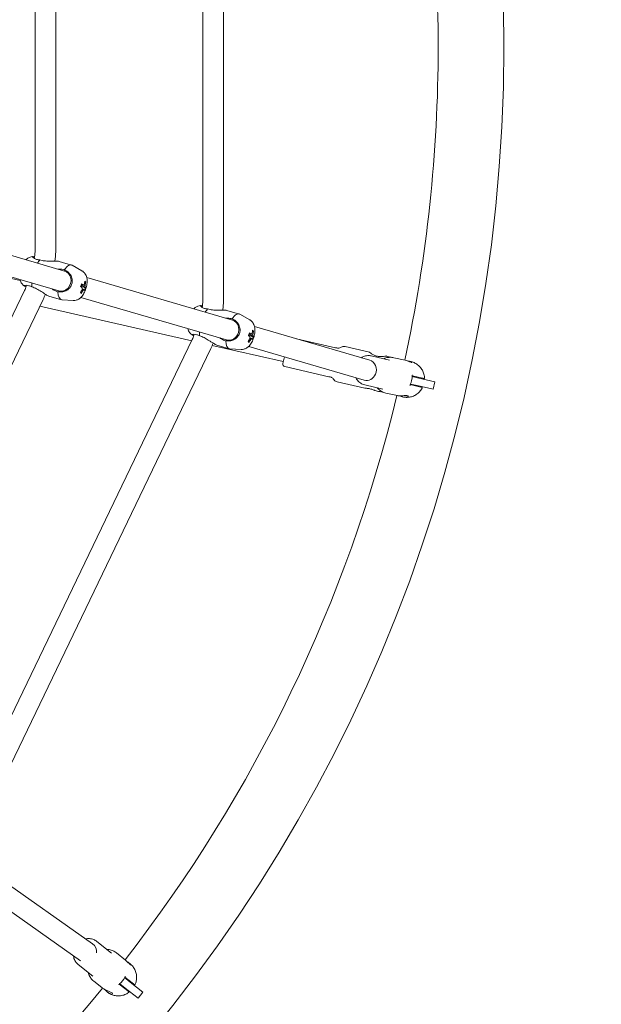
# Model space of a CAD drawing. Units: millimetres. Extents: x -3197 to 4342, y -3792 to 4210.
# Drawn here: x 826 to 1276, y -740 to 21 of the extents above; entities that cross this region are included whole.
import ezdxf

# ---------------------------------------------------------------- set-up
doc = ezdxf.new("R2010")
doc.units = ezdxf.units.MM
doc.header["$LTSCALE"] = 0.2
doc.header["$MEASUREMENT"] = 0
doc.header["$PDMODE"] = 1
doc.linetypes.add('BORDER', pattern=[1.75, 0.5, -0.25, 0.5, -0.25, 0, -0.25])
doc.layers.add('HAGS-Dim Plan', color=7, linetype='Continuous', lineweight=100)
doc.layers.add('HAGS-EN1176 Falling Space', color=30, linetype='BORDER')
doc.styles.get("Standard").update_dxf_attribs({"font": 'g13f12d.shx', "height": 300})
doc.dimstyles.new('HAGS - Dim Plan', dxfattribs={"dimtxt": 300, "dimasz": 200, "dimexe": 0.18, "dimexo": 0.0625, "dimgap": 150, "dimtad": 0, "dimlfac": 0.001, "dimrnd": 0.05, "dimzin": 1, "dimdsep": 46, "dimtxsty": 'Standard', "dimblk": 'HAGS - Dim Plan arrow', "dimcen": 0.1, "dimse1": 1, "dimse2": 1, "dimclrd": 1, "dimadec": 0, "dimazin": 0, "dimtfac": 1, "dimtofl": 0, "dimtmove": 0, "dimatfit": 3, "dimfxl": 1, "dimtolj": 1, "dimtzin": 0, "dimarcsym": 0})

# ---------------------------------------------------------------- blocks, each defined once
blk = doc.blocks.new('HAGS - Dim Plan arrow')
at = {"color": 1, "lineweight": 0}
blk.add_lwpolyline([(0, 0, 0, 0.35, 0), (-1, 0, 0.015, 0.015, 0)], format="xyseb", dxfattribs=at)
blk = doc.blocks.new('*D6')
at = {"layer": 'Defpoints', "color": 0, "transparency": 16777216}
for p in [(3197.4, 4012.69), (-3197.4, 0), (3197.4, 0)]:
    blk.add_point(p, dxfattribs=at)
at = {"layer": 'HAGS-Dim Plan', "color": 1, "lineweight": -2, "transparency": 16777216}
for p, q in [((-2997.4, 4012.69), (-629.41, 4012.69)), ((2997.4, 4012.69), (629.41, 4012.69))]:
    blk.add_line(p, q, dxfattribs=at)
at = {"layer": 'HAGS-Dim Plan', "color": 1, "lineweight": -2, "transparency": 16777216, "xscale": 200, "yscale": 200, "zscale": 200, "rotation": 180}
blk.add_blockref('HAGS - Dim Plan arrow', (-3197.4, 4012.69), dxfattribs=at)
at = {"layer": 'HAGS-Dim Plan', "color": 1, "lineweight": -2, "transparency": 16777216, "xscale": 200, "yscale": 200, "zscale": 200}
blk.add_blockref('HAGS - Dim Plan arrow', (3197.4, 4012.69), dxfattribs=at)
at = {"layer": 'HAGS-Dim Plan', "color": 0, "transparency": 16777216, "insert": (0, 4012.69), "char_height": 300, "attachment_point": 5}
blk.add_mtext('\\A1;6.40m', dxfattribs=at)
blk = doc.blocks.new('*D7')
at = {"layer": 'Defpoints', "color": 0, "transparency": 16777216}
for p in [(1200.4, 3628.56), (-1200.4, 0, 137.5), (1200.4, 0, 137.5)]:
    blk.add_point(p, dxfattribs=at)
at = {"layer": 'HAGS-Dim Plan', "color": 1, "lineweight": -2, "transparency": 16777216}
for p, q in [((-1000.4, 3628.56), (-624.25, 3628.56)), ((1000.4, 3628.56), (624.25, 3628.56))]:
    blk.add_line(p, q, dxfattribs=at)
at = {"layer": 'HAGS-Dim Plan', "color": 1, "lineweight": -2, "transparency": 16777216, "xscale": 200, "yscale": 200, "zscale": 200, "rotation": 180}
blk.add_blockref('HAGS - Dim Plan arrow', (-1200.4, 3628.56), dxfattribs=at)
at = {"layer": 'HAGS-Dim Plan', "color": 1, "lineweight": -2, "transparency": 16777216, "xscale": 200, "yscale": 200, "zscale": 200}
blk.add_blockref('HAGS - Dim Plan arrow', (1200.4, 3628.56), dxfattribs=at)
at = {"layer": 'HAGS-Dim Plan', "color": 0, "transparency": 16777216, "insert": (0, 3628.56), "char_height": 300, "attachment_point": 5}
blk.add_mtext('\\A1;2.40m', dxfattribs=at)
blk = doc.blocks.new('*D8')
at = {"layer": 'Defpoints', "color": 0, "transparency": 16777216}
for p in [(0, 3197.4), (0, -3197.4), (4144.91, -3197.4)]:
    blk.add_point(p, dxfattribs=at)
at = {"layer": 'HAGS-Dim Plan', "color": 1, "lineweight": -2, "transparency": 16777216}
for p, q in [((4144.91, 2997.4), (4144.91, 629.41)), ((4144.91, -2997.4), (4144.91, -629.41))]:
    blk.add_line(p, q, dxfattribs=at)
at = {"layer": 'HAGS-Dim Plan', "color": 1, "lineweight": -2, "transparency": 16777216, "xscale": 200, "yscale": 200, "zscale": 200}
for p, rotation in [((4144.91, 3197.4), 90), ((4144.91, -3197.4), 270)]:
    blk.add_blockref('HAGS - Dim Plan arrow', p, dxfattribs=dict(at, rotation=rotation))
at = {"layer": 'HAGS-Dim Plan', "color": 0, "transparency": 16777216, "insert": (4144.91, 0), "char_height": 300, "attachment_point": 5, "rotation": 90}
blk.add_mtext('\\A1;6.40m', dxfattribs=at)
blk = doc.blocks.new('*D9')
at = {"layer": 'Defpoints', "color": 0, "transparency": 16777216}
for p in [(0, 1200.4, 137.5), (0, -1200.4, 137.5), (3685.28, -1200.4)]:
    blk.add_point(p, dxfattribs=at)
at = {"layer": 'HAGS-Dim Plan', "color": 1, "lineweight": -2, "transparency": 16777216}
for p, q in [((3685.28, 1000.4), (3685.28, 624.25)), ((3685.28, -1000.4), (3685.28, -624.25))]:
    blk.add_line(p, q, dxfattribs=at)
at = {"layer": 'HAGS-Dim Plan', "color": 1, "lineweight": -2, "transparency": 16777216, "xscale": 200, "yscale": 200, "zscale": 200}
for p, rotation in [((3685.28, 1200.4), 90), ((3685.28, -1200.4), 270)]:
    blk.add_blockref('HAGS - Dim Plan arrow', p, dxfattribs=dict(at, rotation=rotation))
at = {"layer": 'HAGS-Dim Plan', "color": 0, "transparency": 16777216, "insert": (3685.28, 0), "char_height": 300, "attachment_point": 5, "rotation": 90}
blk.add_mtext('\\A1;2.40m', dxfattribs=at)

msp = doc.modelspace()

# ---------------------------------------------------------------- linework, layer by layer
at = {"linetype": 'Continuous', "lineweight": 0}
for p, q in [((967.554, 196.215), (967.554, -196.215)), ((983.554, 196.215), (983.554, -196.215)), ((837.765, 158.326), (837.765, -158.326)), ((853.765, 158.326), (853.765, -158.326)), ((747.944, -140.312), (860.674, -173.221)), ((743.462, -155.667), (856.192, -188.575)), ((856.329, -165.699), (866.012, -168.526)), ((874.019, -172.985), (866.494, -168.73)), ((826.356, -180.405), (819.483, -178.836)), ((876.978, -181.675), (876.174, -181.824)), ((877.732, -178.201), (990.463, -211.109)), ((829.637, -188.255), (664.453, -531.261)), ((831.119, -184.239), (830.934, -184.874)), ((876.78, -186.317), (875.16, -185.657)), ((844.052, -195.197), (678.869, -538.203)), ((848.482, -192.578), (858.166, -195.404)), ((867.314, -195.954), (858.682, -195.492)), ((873.25, -193.555), (985.981, -226.463)), ((958.972, -227.085), (841.597, -200.295)), ((986.117, -203.588), (995.8, -206.414)), ((1003.808, -210.873), (996.283, -206.619)), ((1006.766, -219.563), (1005.963, -219.712)), ((1007.521, -216.089), (1096.681, -242.117)), ((959.425, -226.143), (774.997, -609.111)), ((960.908, -222.127), (960.722, -222.762)), ((1006.568, -224.206), (1004.948, -223.545)), ((1040.115, -225.604), (1070.203, -232.471)), ((973.841, -233.085), (789.413, -616.053)), ((1029.791, -243.249), (974.883, -230.717)), ((978.271, -230.466), (987.954, -233.292)), ((997.102, -233.842), (988.471, -233.38)), ((1003.039, -231.443), (1092.354, -257.516)), ((1077.583, -231.591), (1096.38, -235.882)), ((1029.457, -244.711), (1030.646, -239.502)), ((1097.881, -238.789), (1111.962, -242.002)), ((1109.483, -238.872), (1109.756, -238.935)), ((1115.334, -240.208), (1124.184, -242.228)), ((1127.403, -242.962), (1128.61, -243.238)), ((1030.962, -247.106), (1065.085, -254.894)), ((1129.455, -254.714), (1134.744, -255.921)), ((1137.724, -256.088), (1129.473, -254.205)), ((1147.118, -258.745), (1134.744, -255.921)), ((1145.783, -264.595), (1147.118, -258.745)), ((1071.353, -258.889), (1092.801, -263.785)), ((1092.763, -261.212), (1106.844, -264.426)), ((1100.601, -265.565), (1103.525, -266.233)), ((1127.915, -261.029), (1136.166, -262.912)), ((1128.12, -260.563), (1133.409, -261.77)), ((1145.783, -264.595), (1133.409, -261.77)), ((1109.103, -267.506), (1116.86, -269.276)), ((1122.266, -270.51), (1122.379, -270.536)), ((806.334, -639.905), (882.278, -693.388)), ((797.124, -652.982), (873.064, -706.463)), ((885.55, -691.494), (896.842, -700.499)), ((900.659, -700.345), (907.756, -706.005)), ((871.21, -709.476), (882.502, -718.481)), ((910.337, -708.063), (911.305, -708.835)), ((883.201, -722.236), (889.421, -727.196)), ((911.329, -722.924), (907.088, -719.541)), ((913.941, -724.367), (907.324, -719.09)), ((911.329, -722.924), (921.252, -730.837)), ((893.757, -730.654), (893.847, -730.726)), ((902.96, -724.563), (909.577, -729.84)), ((907.588, -727.615), (903.347, -724.232)), ((907.588, -727.615), (917.511, -735.528)), ((921.252, -730.837), (917.511, -735.528))]:
    msp.add_line(p, q, dxfattribs=at)
at = {"linetype": 'Continuous', "lineweight": 0, "extrusion": (2.08783e-16, 9.67896e-48, -1)}
msp.add_circle((0, 0), 1200.4, dxfattribs=at)
at = {"linetype": 'Continuous', "lineweight": 0}
for centre, radius, start, end in [((0, 0), 1149.6, 0, 12.160478), ((0, 0), 1149.6, 347.840631, 0), ((815.765, -158.326), 22, 346.743177, 0), ((809.815, -178.709), 22, 334.285714, 343.726266), ((945.554, -196.215), 22, 346.743177, 0), ((939.604, -216.597), 22, 334.285714, 343.726266), ((0, 0), 1149.6, 322.126345, 346.446193), ((0, 0), 1149.6, 296.412059, 320.731907)]:
    msp.add_arc(centre, radius, start, end, dxfattribs=at)
at = {"linetype": 'Continuous', "lineweight": 0, "extrusion": (2.08783e-16, 7.00649e-46, -1)}
msp.add_arc((-815.765, -158.326), 38, 180, 190.845838, dxfattribs=at)
at = {"linetype": 'Continuous', "lineweight": 0, "extrusion": (2.08783e-16, 0, -1)}
for centre, radius, start, end in [((-809.815, -178.709), 38, 199.018503, 205.714286), ((-945.554, -196.215), 38, 180, 190.845838), ((-1031.407, -245.156), 2, 282.857143, 12.857143)]:
    msp.add_arc(centre, radius, start, end, dxfattribs=at)
at = {"linetype": 'Continuous', "lineweight": 0, "extrusion": (2.08783e-16, -1.2326e-32, -1)}
msp.add_arc((-939.604, -216.597), 38, 199.018503, 205.714286, dxfattribs=at)
at = {"linetype": 'Continuous', "lineweight": 0}
for centre, major_axis, ratio, start_param, end_param in [((841.842, -176.055), (-3.923, -13.439), 0.3988369, -2.4573823, -2.1788313), ((858.26, -180.848), (-2.242, -7.679), 0.9170219, 0, 3.1661865), ((862.089, -181.965), (3.923, 13.439), 0.3988369, -0.0933339, 0.886586), ((841.842, -176.055), (-3.923, -13.439), 0.3988369, -0.9627613, -0.6842103), ((858.102, -180.542), (14.12, 13.188), 0.8923783, -0.9760054, -0.8312362), ((858.716, -184.633), (18.874, 1.421), 0.3669377, 0.2292155, 0.3433987), ((862.089, -181.965), (-3.923, -13.439), 0.3988369, -0.886586, 0.0933339), ((858.26, -180.848), (-2.242, -7.679), 0.9170219, -0.0245938, 0), ((858.102, -180.542), (14.12, 13.188), 0.8923783, -1.3365006, -1.1917313), ((858.045, -181.88), (-17.956, 7.133), 0.2111636, -2.6134259, -2.4686566), ((872.256, -184.933), (0.771, 2.64), 0.3988369, -1.5914506, -1.3995573), ((858.045, -181.88), (17.956, -7.133), 0.2111636, 0.1676717, 0.3124409), ((858.906, -180.172), (15.878, -10.302), 0.9765802, 0.1357992, 0.2499824), ((971.631, -213.943), (-3.923, -13.439), 0.3988369, -2.4573823, -2.1788313), ((988.049, -218.736), (-2.242, -7.679), 0.9170219, 0, 3.1661865), ((991.877, -219.853), (3.923, 13.439), 0.3988369, -0.0933339, 0.886586), ((971.631, -213.943), (-3.923, -13.439), 0.3988369, -0.9627613, -0.6842103), ((987.891, -218.431), (14.12, 13.188), 0.8923783, -0.9760054, -0.8312362), ((988.505, -222.521), (18.874, 1.421), 0.3669377, 0.2292155, 0.3433987), ((991.877, -219.853), (-3.923, -13.439), 0.3988369, -0.886586, 0.0933339), ((988.049, -218.736), (-2.242, -7.679), 0.9170219, -0.0245938, 0), ((987.891, -218.431), (14.12, 13.188), 0.8923783, -1.3365006, -1.1917313), ((987.834, -219.768), (-17.956, 7.133), 0.2111636, -2.6134259, -2.4686566), ((1002.045, -222.821), (0.771, 2.64), 0.3988369, -1.5914506, -1.3995573), ((987.834, -219.768), (17.956, -7.133), 0.2111636, 0.1676717, 0.3124409), ((988.695, -218.06), (15.878, -10.302), 0.9765802, 0.1357992, 0.2499824), ((1094.518, -249.817), (1.78, 7.799), 0.9108953, -1.7634632, -0.0543283), ((1094.518, -249.817), (-1.78, -7.799), 0.9108953, -0.0543283, 1.3781294)]:
    msp.add_ellipse(centre, major_axis=major_axis, ratio=ratio, start_param=start_param, end_param=end_param, dxfattribs=at)
at = {"linetype": 'Continuous', "lineweight": 0, "extrusion": (1.95601e-16, 2.18961e-17, -1)}
for centre in [(858.768, -181.255), (988.556, -219.143)]:
    msp.add_ellipse(centre, major_axis=(-14.12, -13.188), ratio=0.8923783, start_param=-2.3103565, end_param=-2.1655872, dxfattribs=at)
at = {"linetype": 'Continuous', "lineweight": 0, "extrusion": (3.11367e-15, 2.92441e-15, -1)}
for centre in [(861.316, -178.088), (991.105, -215.976)]:
    msp.add_ellipse(centre, major_axis=(13.218, -13.547), ratio=0.0110175, start_param=-0.5251798, end_param=-0.4109967, dxfattribs=at)
at = {"linetype": 'Continuous', "lineweight": 0, "extrusion": (1.40185e-16, 1.78111e-18, -1)}
for centre in [(861.126, -182.548), (990.914, -220.436)]:
    msp.add_ellipse(centre, major_axis=(-9.893, -16.136), ratio=0.6206599, start_param=-1.9005685, end_param=-1.7863853, dxfattribs=at)
at = {"linetype": 'Continuous', "lineweight": 0, "extrusion": (2.16795e-16, -7.28775e-18, -1)}
for centre in [(858.768, -181.255), (988.556, -219.143)]:
    msp.add_ellipse(centre, major_axis=(-14.12, -13.188), ratio=0.8923783, start_param=-1.9498613, end_param=-1.8050921, dxfattribs=at)
at = {"linetype": 'Continuous', "lineweight": 0, "extrusion": (2.61574e-16, 1.13746e-16, -1)}
for centre in [(858.825, -179.918), (988.613, -217.806)]:
    msp.add_ellipse(centre, major_axis=(17.956, -7.133), ratio=0.2111636, start_param=-0.6729361, end_param=-0.5281668, dxfattribs=at)
at = {"linetype": 'Continuous', "lineweight": 0, "extrusion": (1.68976e-16, 2.54393e-17, -1)}
for centre, major_axis, start_param, end_param in [((875.344, -185.835), (0.657, 2.25), -2.430306, -1.8173705), ((875.344, -185.835), (-0.657, -2.25), -0.8595097, -0.2465741), ((875.344, -185.835), (0.657, 2.25), -0.8595097, -0.2465741), ((875.344, -185.835), (-0.657, -2.25), -2.430306, -1.8173705), ((1005.132, -223.723), (0.657, 2.25), -2.430306, -1.8173705), ((1005.132, -223.723), (-0.657, -2.25), -0.8595097, -0.2465741), ((1005.132, -223.723), (0.657, 2.25), -0.8595097, -0.2465741), ((1005.132, -223.723), (-0.657, -2.25), -2.430306, -1.8173705)]:
    msp.add_ellipse(centre, major_axis=major_axis, ratio=0.3988369, start_param=start_param, end_param=end_param, dxfattribs=at)
at = {"linetype": 'Continuous', "lineweight": 0, "extrusion": (2.6144e-16, 1.84164e-16, -1)}
for centre in [(858.825, -179.918), (988.613, -217.806)]:
    msp.add_ellipse(centre, major_axis=(17.956, -7.133), ratio=0.2111636, start_param=-0.3124409, end_param=-0.1676717, dxfattribs=at)
at = {"linetype": 'Continuous', "lineweight": 0, "extrusion": (2.07947e-16, -1.47435e-18, -1)}
msp.add_ellipse((1116.644, -254.867), major_axis=(-3.115, -13.649), ratio=0.9108953, start_param=-1.8086043, end_param=-1.3329884, dxfattribs=at)
at = {"linetype": 'Continuous', "lineweight": 0, "extrusion": (2.16494e-16, -6.04939e-18, -1)}
msp.add_ellipse((877.735, -699.97), major_axis=(4.181, 6.821), ratio=0.9224029, start_param=0.0587813, end_param=1.0988564, dxfattribs=at)
at = {"linetype": 'Continuous', "lineweight": 0, "extrusion": (2.25135e-16, -3.90199e-18, -1)}
msp.add_ellipse((895.479, -714.121), major_axis=(-8.729, -10.946), ratio=0.9108953, start_param=-1.8086043, end_param=-1.3329884, dxfattribs=at)
at = {"linetype": 'Continuous', "lineweight": 0}
for points, knots in [([(836.039, -162.059), (835.244, -162.081), (834.515, -162.236), (833.079, -162.727), (832.425, -163.094), (831.418, -163.795), (831.03, -164.127), (830.681, -164.465)], [0.01214838, 0.01214838, 0.01214838, 0.01214838, 0.15767107, 0.15767107, 0.34345036, 0.34345036, 0.4960945, 0.4960945, 0.4960945, 0.4960945]), ([(835.884, -162.149), (835.878, -162.187), (835.887, -162.235), (836.02, -162.527), (836.423, -162.904), (837.474, -163.56), (838.163, -163.891), (839.747, -164.385), (840.62, -164.555), (841.495, -164.652)], [-1.132736, -1.132736, -1.132736, -1.132736, -1.0450487, -1.0450487, -0.668679, -0.668679, -0.3343395, -0.3343395, -0.0276527, -0.0276527, -0.0276527, -0.0276527]), ([(837.372, -162.469), (837.261, -162.422), (837.156, -162.379), (836.814, -162.244), (836.604, -162.173), (836.257, -162.077), (836.12, -162.054), (835.942, -162.064), (835.893, -162.092), (835.884, -162.149)], [0.33349435, 0.33349435, 0.33349435, 0.33349435, 0.39099485, 0.39099485, 0.53114593, 0.53114593, 0.67459418, 0.67459418, 0.80670098, 0.80670098, 0.80670098, 0.80670098]), ([(841.495, -164.652), (842.542, -164.957), (843.759, -165.189), (846.276, -165.458), (847.574, -165.503), (849.529, -165.518), (850.365, -165.509), (851.979, -165.487), (852.756, -165.475), (854.025, -165.478), (854.634, -165.49), (855.654, -165.561), (856.062, -165.621), (856.329, -165.699)], [-3.1913739, -3.1913739, -3.1913739, -3.1913739, -2.8345697, -2.8345697, -2.4777655, -2.4777655, -2.2459964, -2.2459964, -2.0142273, -2.0142273, -1.8049571, -1.8049571, -1.595687, -1.595687, -1.595687, -1.595687]), ([(855.432, -171.691), (855.818, -171.672), (856.205, -171.668), (857.951, -171.711), (859.276, -171.926), (860.415, -172.258)], [-0.49766028, -0.49766028, -0.49766028, -0.49766028, -0.38800302, -0.38800302, 0, 0, 0, 0]), ([(860.415, -172.258), (861.321, -172.685), (862.23, -173.225), (863.893, -174.551), (864.627, -175.356), (865.786, -177.127), (866.26, -178.258), (866.508, -179.75), (866.541, -180.037), (866.558, -180.325)], [0.0276527, 0.0276527, 0.0276527, 0.0276527, 0.3343395, 0.3343395, 0.668679, 0.668679, 1.0450487, 1.0450487, 1.132736, 1.132736, 1.132736, 1.132736]), ([(867.314, -195.954), (868.102, -195.996), (868.849, -195.901), (870.309, -195.522), (870.981, -195.209), (872.372, -194.379), (872.994, -193.833), (874.42, -192.344), (875.073, -191.365), (876.252, -189.201), (876.745, -188.004), (877.483, -185.64), (877.743, -184.483), (878.058, -182.093), (878.11, -180.867), (877.894, -178.901), (877.764, -178.198), (877.352, -176.914), (877.123, -176.355), (876.331, -174.974), (875.659, -174.11), (874.459, -173.249), (874.244, -173.112), (874.019, -172.985)], [3.1190188, 3.1190188, 3.1190188, 3.1190188, 3.2591991, 3.2591991, 3.4309998, 3.4309998, 3.6793662, 3.6793662, 4.0954174, 4.0954174, 4.5501304, 4.5501304, 4.9653642, 4.9653642, 5.4019576, 5.4019576, 5.6346951, 5.6346951, 5.8008629, 5.8008629, 6.0279951, 6.0279951, 6.0739436, 6.0739436, 6.0739436, 6.0739436]), ([(826.199, -179.819), (826.328, -180.367), (826.507, -180.937), (826.984, -181.989), (827.242, -182.459), (828.032, -183.557), (828.634, -184.196), (829.421, -184.73)], [2.4136826, 2.4136826, 2.4136826, 2.4136826, 2.59062006, 2.59062006, 2.72370144, 2.72370144, 2.89762873, 2.89762873, 2.89762873, 2.89762873]), ([(866.558, -180.325), (866.584, -180.748), (866.574, -181.183), (866.482, -182.091), (866.393, -182.565), (866.143, -183.48), (865.982, -183.924), (865.561, -184.849), (865.287, -185.323), (864.974, -185.752)], [-0.80670098, -0.80670098, -0.80670098, -0.80670098, -0.67459418, -0.67459418, -0.53114593, -0.53114593, -0.39099485, -0.39099485, -0.2253856, -0.2253856, -0.2253856, -0.2253856]), ([(829.338, -184.571), (829.313, -184.631), (829.35, -184.689), (829.532, -184.799), (829.67, -184.852), (830.036, -184.958), (830.265, -185.011), (830.637, -185.08), (830.747, -185.099), (830.861, -185.117)], [2.98240757, 2.98240757, 2.98240757, 2.98240757, 3.13087104, 3.13087104, 3.27041187, 3.27041187, 3.41123754, 3.41123754, 3.46515218, 3.46515218, 3.46515218, 3.46515218]), ([(835.414, -185.48), (834.625, -185.09), (833.797, -184.765), (832.197, -184.329), (831.438, -184.237), (830.199, -184.224), (829.657, -184.326), (829.388, -184.5), (829.354, -184.535), (829.338, -184.571)], [-2.8151843, -2.8151843, -2.8151843, -2.8151843, -2.5084974, -2.5084974, -2.174158, -2.174158, -1.7977882, -1.7977882, -1.7101009, -1.7101009, -1.7101009, -1.7101009]), ([(848.482, -192.578), (848.211, -192.498), (847.856, -192.338), (847.015, -191.884), (846.529, -191.592), (844.949, -190.592), (843.721, -189.76), (841.458, -188.312), (840.252, -187.578), (837.802, -186.324), (836.553, -185.812), (835.414, -185.48)], [-1.6266821, -1.6266821, -1.6266821, -1.6266821, -1.414013, -1.414013, -1.201344, -1.201344, -0.776006, -0.776006, -0.388003, -0.388003, 0, 0, 0, 0]), ([(855.455, -189.247), (854.317, -188.915), (853.084, -188.383), (851.589, -187.48), (851.265, -187.268), (850.95, -187.045)], [-3.25336411, -3.25336411, -3.25336411, -3.25336411, -2.86536109, -2.86536109, -2.75570382, -2.75570382, -2.75570382, -2.75570382]), ([(864.974, -185.752), (864.804, -185.986), (864.622, -186.21), (863.61, -187.334), (862.602, -188.032), (860.673, -188.902), (859.621, -189.185), (857.505, -189.408), (856.449, -189.375), (855.455, -189.247)], [1.7101009, 1.7101009, 1.7101009, 1.7101009, 1.7977882, 1.7977882, 2.174158, 2.174158, 2.5084974, 2.5084974, 2.8151843, 2.8151843, 2.8151843, 2.8151843]), ([(965.828, -199.947), (965.032, -199.97), (964.303, -200.125), (962.867, -200.615), (962.214, -200.982), (961.207, -201.684), (960.818, -202.015), (960.469, -202.353)], [0.01214838, 0.01214838, 0.01214838, 0.01214838, 0.15767107, 0.15767107, 0.34345036, 0.34345036, 0.4960945, 0.4960945, 0.4960945, 0.4960945]), ([(965.673, -200.037), (965.666, -200.076), (965.676, -200.123), (965.809, -200.415), (966.211, -200.793), (967.263, -201.448), (967.952, -201.779), (969.535, -202.273), (970.408, -202.444), (971.283, -202.54)], [-1.132736, -1.132736, -1.132736, -1.132736, -1.0450487, -1.0450487, -0.668679, -0.668679, -0.3343395, -0.3343395, -0.0276527, -0.0276527, -0.0276527, -0.0276527]), ([(967.16, -200.358), (967.05, -200.31), (966.945, -200.267), (966.602, -200.133), (966.393, -200.061), (966.045, -199.966), (965.909, -199.943), (965.73, -199.952), (965.682, -199.981), (965.673, -200.037)], [0.33349435, 0.33349435, 0.33349435, 0.33349435, 0.39099485, 0.39099485, 0.53114593, 0.53114593, 0.67459418, 0.67459418, 0.80670098, 0.80670098, 0.80670098, 0.80670098]), ([(971.283, -202.54), (972.422, -202.872), (973.75, -203.113), (976.49, -203.374), (977.901, -203.404), (980.588, -203.401), (982.071, -203.36), (983.941, -203.368), (984.507, -203.382), (985.46, -203.453), (985.846, -203.508), (986.117, -203.588)], [-3.2533641, -3.2533641, -3.2533641, -3.2533641, -2.8653611, -2.8653611, -2.4773581, -2.4773581, -2.0520201, -2.0520201, -1.8393511, -1.8393511, -1.6266821, -1.6266821, -1.6266821, -1.6266821]), ([(985.221, -209.579), (985.709, -209.556), (986.202, -209.554), (987.941, -209.632), (989.156, -209.841), (990.203, -210.147)], [-0.4959409, -0.4959409, -0.4959409, -0.4959409, -0.35680419, -0.35680419, 0, 0, 0, 0]), ([(990.203, -210.147), (991.11, -210.573), (992.018, -211.113), (993.681, -212.439), (994.416, -213.244), (995.574, -215.015), (996.049, -216.146), (996.297, -217.638), (996.329, -217.925), (996.347, -218.214)], [0.0276527, 0.0276527, 0.0276527, 0.0276527, 0.3343395, 0.3343395, 0.668679, 0.668679, 1.0450487, 1.0450487, 1.132736, 1.132736, 1.132736, 1.132736]), ([(997.102, -233.842), (997.89, -233.884), (998.638, -233.789), (1000.098, -233.411), (1000.769, -233.097), (1002.161, -232.267), (1002.782, -231.721), (1004.208, -230.233), (1004.861, -229.253), (1006.041, -227.09), (1006.533, -225.893), (1007.271, -223.528), (1007.532, -222.371), (1007.847, -219.981), (1007.898, -218.755), (1007.682, -216.789), (1007.553, -216.086), (1007.14, -214.803), (1006.911, -214.243), (1006.12, -212.862), (1005.448, -211.998), (1004.247, -211.138), (1004.033, -211), (1003.808, -210.873)], [3.1190188, 3.1190188, 3.1190188, 3.1190188, 3.2591991, 3.2591991, 3.4309998, 3.4309998, 3.6793662, 3.6793662, 4.0954174, 4.0954174, 4.5501304, 4.5501304, 4.9653642, 4.9653642, 5.4019576, 5.4019576, 5.6346951, 5.6346951, 5.8008629, 5.8008629, 6.0279951, 6.0279951, 6.0739436, 6.0739436, 6.0739436, 6.0739436]), ([(955.987, -217.708), (956.117, -218.255), (956.296, -218.825), (956.772, -219.877), (957.03, -220.347), (957.82, -221.445), (958.422, -222.085), (959.209, -222.619)], [2.4136826, 2.4136826, 2.4136826, 2.4136826, 2.59062006, 2.59062006, 2.72370144, 2.72370144, 2.89762873, 2.89762873, 2.89762873, 2.89762873]), ([(996.347, -218.214), (996.373, -218.637), (996.363, -219.071), (996.27, -219.979), (996.182, -220.453), (995.931, -221.369), (995.771, -221.812), (995.35, -222.737), (995.075, -223.211), (994.763, -223.64)], [-0.80670098, -0.80670098, -0.80670098, -0.80670098, -0.67459418, -0.67459418, -0.53114593, -0.53114593, -0.39099485, -0.39099485, -0.2253856, -0.2253856, -0.2253856, -0.2253856]), ([(959.127, -222.459), (959.101, -222.52), (959.139, -222.577), (959.321, -222.687), (959.459, -222.74), (959.824, -222.846), (960.053, -222.899), (960.426, -222.968), (960.535, -222.987), (960.65, -223.005)], [2.98240757, 2.98240757, 2.98240757, 2.98240757, 3.13087104, 3.13087104, 3.27041187, 3.27041187, 3.41123754, 3.41123754, 3.46515218, 3.46515218, 3.46515218, 3.46515218]), ([(965.203, -223.368), (964.414, -222.979), (963.586, -222.653), (961.986, -222.217), (961.227, -222.125), (959.988, -222.112), (959.445, -222.214), (959.176, -222.389), (959.142, -222.424), (959.127, -222.459)], [-2.8151843, -2.8151843, -2.8151843, -2.8151843, -2.5084974, -2.5084974, -2.174158, -2.174158, -1.7977882, -1.7977882, -1.7101009, -1.7101009, -1.7101009, -1.7101009]), ([(978.271, -230.466), (978.004, -230.388), (977.628, -230.219), (976.73, -229.731), (976.21, -229.413), (975.139, -228.733), (974.49, -228.305), (973.142, -227.418), (972.442, -226.96), (970.786, -225.922), (969.667, -225.261), (967.401, -224.134), (966.25, -223.674), (965.203, -223.368)], [-1.595687, -1.595687, -1.595687, -1.595687, -1.3864168, -1.3864168, -1.1771466, -1.1771466, -0.9453775, -0.9453775, -0.7136084, -0.7136084, -0.3568042, -0.3568042, 0, 0, 0, 0]), ([(985.244, -227.135), (984.197, -226.83), (983.06, -226.352), (981.553, -225.482), (981.138, -225.215), (980.738, -224.933)], [-3.1913739, -3.1913739, -3.1913739, -3.1913739, -2.83456972, -2.83456972, -2.695433, -2.695433, -2.695433, -2.695433]), ([(994.763, -223.64), (994.592, -223.874), (994.411, -224.098), (993.399, -225.223), (992.391, -225.921), (990.461, -226.79), (989.409, -227.074), (987.294, -227.297), (986.238, -227.264), (985.244, -227.135)], [1.7101009, 1.7101009, 1.7101009, 1.7101009, 1.7977882, 1.7977882, 2.174158, 2.174158, 2.5084974, 2.5084974, 2.8151843, 2.8151843, 2.8151843, 2.8151843]), ([(1077.583, -231.591), (1077.149, -231.492), (1076.75, -231.474), (1075.994, -231.549), (1075.639, -231.646), (1074.83, -231.951), (1074.403, -232.189), (1073.596, -232.59), (1073.226, -232.74), (1072.536, -232.835), (1072.222, -232.831), (1071.406, -232.734), (1070.879, -232.626), (1070.203, -232.471)], [0, 0, 0, 0, 0.132386, 0.132386, 0.2712398, 0.2712398, 0.4712398, 0.4712398, 0.6712398, 0.6712398, 0.8213343, 0.8213343, 1, 1, 1, 1]), ([(1096.38, -235.882), (1096.38, -235.882), (1096.531, -236.004), (1097.135, -236.461), (1097.588, -236.792), (1098.641, -237.468), (1099.317, -237.862), (1100.85, -238.561), (1101.71, -238.861), (1102.549, -239.052)], [3.0941784, 3.0941784, 3.0941784, 3.0941784, 3.3517343, 3.3517343, 3.6092902, 3.6092902, 3.8674307, 3.8674307, 4.1255712, 4.1255712, 4.1255712, 4.1255712]), ([(1090.092, -240.193), (1090.627, -239.853), (1091.189, -239.561), (1092.843, -238.879), (1093.983, -238.618), (1096.054, -238.505), (1096.982, -238.583), (1097.881, -238.789)], [5.74425662, 5.74425662, 5.74425662, 5.74425662, 5.91610898, 5.91610898, 6.23311181, 6.23311181, 6.48817101, 6.48817101, 6.48817101, 6.48817101]), ([(1102.549, -239.052), (1103.388, -239.244), (1104.293, -239.347), (1105.978, -239.383), (1106.757, -239.321), (1108, -239.168), (1108.551, -239.067), (1109.294, -238.918), (1109.483, -238.872), (1109.483, -238.872)], [0, 0, 0, 0, 0.2581405, 0.2581405, 0.516281, 0.516281, 0.7738369, 0.7738369, 1.0313928, 1.0313928, 1.0313928, 1.0313928]), ([(1107.49, -240.982), (1108.053, -240.734), (1108.632, -240.527), (1110.254, -240.074), (1111.331, -239.916), (1113.384, -239.885), (1114.374, -239.989), (1115.334, -240.208)], [35.1519464, 35.1519464, 35.1519464, 35.1519464, 37.0520379, 37.0520379, 40.4071932, 40.4071932, 43.4902272, 43.4902272, 43.4902272, 43.4902272]), ([(1112.282, -239.903), (1111.979, -239.726), (1111.652, -239.564), (1110.832, -239.226), (1110.319, -239.063), (1109.756, -238.935)], [0.88364597, 0.88364597, 0.88364597, 0.88364597, 0.93355331, 0.93355331, 1, 1, 1, 1]), ([(1111.962, -242.002), (1111.963, -242.002), (1111.963, -242.003), (1111.964, -242.003), (1111.964, -242.003), (1111.964, -242.003)], [0, 0, 0, 0, 0.058644536, 0.058644536, 0.089760056, 0.089760056, 0.089760056, 0.089760056]), ([(1124.184, -242.228), (1124.613, -242.326), (1125.103, -242.466), (1126.067, -242.781), (1126.542, -242.955), (1127.344, -243.255), (1127.73, -243.401), (1128.383, -243.632), (1128.651, -243.715), (1129.022, -243.8), (1129.158, -243.81), (1129.272, -243.759), (1129.249, -243.698), (1129.054, -243.538), (1128.852, -243.424), (1128.248, -243.185), (1127.845, -243.063), (1126.96, -242.861), (1126.442, -242.773), (1125.874, -242.699), (1125.823, -242.692), (1125.773, -242.686)], [-1.7141956, -1.7141956, -1.7141956, -1.7141956, -1.5692865, -1.5692865, -1.4243774, -1.4243774, -1.2836712, -1.2836712, -1.142965, -1.142965, -1.0067205, -1.0067205, -0.870476, -0.870476, -0.7209793, -0.7209793, -0.5714825, -0.5714825, -0.4219858, -0.4219858, -0.4073192, -0.4073192, -0.4073192, -0.4073192]), ([(1128.61, -243.238), (1129.668, -243.479), (1130.702, -243.852), (1132.627, -244.824), (1133.533, -245.431), (1135.165, -246.839), (1135.902, -247.651), (1137.16, -249.426), (1137.687, -250.401), (1138.497, -252.447), (1138.783, -253.532), (1138.992, -254.995), (1139.03, -255.364), (1139.053, -255.733)], [0, 0, 0, 0, 3.2663906, 3.2663906, 6.5233311, 6.5233311, 9.8060143, 9.8060143, 13.118066, 13.118066, 16.4562589, 16.4562589, 17.5682053, 17.5682053, 17.5682053, 17.5682053]), ([(1071.353, -258.889), (1070.918, -258.79), (1070.551, -258.633), (1069.902, -258.238), (1069.625, -257.996), (1069.029, -257.37), (1068.746, -256.971), (1068.194, -256.26), (1067.925, -255.964), (1067.345, -255.579), (1067.06, -255.446), (1066.283, -255.179), (1065.761, -255.049), (1065.085, -254.894)], [0, 0, 0, 0, 0.132386, 0.132386, 0.2712398, 0.2712398, 0.4712398, 0.4712398, 0.6712398, 0.6712398, 0.8213343, 0.8213343, 1, 1, 1, 1]), ([(1092.763, -261.212), (1091.671, -260.962), (1090.621, -260.525), (1088.71, -259.321), (1087.851, -258.551), (1086.623, -257.031), (1086.185, -256.342), (1085.824, -255.61)], [3.34657836, 3.34657836, 3.34657836, 3.34657836, 3.65650884, 3.65650884, 3.9688588, 3.9688588, 4.18925135, 4.18925135, 4.18925135, 4.18925135]), ([(1129.461, -254.409), (1129.461, -254.335), (1129.466, -254.262), (1129.488, -254.079), (1129.508, -253.985), (1129.559, -253.799), (1129.596, -253.7), (1129.642, -253.58), (1129.642, -253.579), (1129.643, -253.579)], [0.27648058, 0.27648058, 0.27648058, 0.27648058, 0.298333, 0.298333, 0.33377518, 0.33377518, 0.38955505, 0.38955505, 0.38987708, 0.38987708, 0.38987708, 0.38987708]), ([(1138.443, -256.252), (1138.443, -256.252), (1138.443, -256.252), (1138.443, -256.252), (1138.442, -256.252), (1138.41, -256.245), (1138.352, -256.231), (1138.235, -256.205), (1138.015, -256.155), (1137.724, -256.088)], [0.0314057791, 0.0314057791, 0.0314057791, 0.0314057791, 0.0314229222, 0.0314229222, 0.0314229222, 0.0325064713, 0.0325064713, 0.0325064713, 0.0346735694, 0.0346735694, 0.0346735694, 0.0346735694]), ([(1139.053, -255.733), (1139.057, -255.786), (1139.051, -255.842), (1139.023, -255.946), (1139, -255.997), (1138.94, -256.087), (1138.902, -256.128), (1138.817, -256.194), (1138.768, -256.22), (1138.665, -256.255), (1138.61, -256.265), (1138.537, -256.265), (1138.518, -256.264), (1138.481, -256.26), (1138.462, -256.256), (1138.443, -256.252)], [0, 0, 0, 0, 0.16197569, 0.16197569, 0.32452251, 0.32452251, 0.48704863, 0.48704863, 0.64957547, 0.64957547, 0.81210228, 0.81210228, 0.86871526, 0.86871526, 0.92607814, 0.92607814, 0.92607814, 0.92607814]), ([(1094.128, -263.835), (1093.753, -263.808), (1093.412, -263.796), (1092.931, -263.784), (1092.801, -263.785), (1092.801, -263.785)], [-2.00704123, -2.00704123, -2.00704123, -2.00704123, -1.86344034, -1.86344034, -1.7139436, -1.7139436, -1.7139436, -1.7139436]), ([(1100.601, -265.565), (1100.601, -265.565), (1100.49, -265.512), (1100.067, -265.319), (1099.754, -265.182), (1099.068, -264.909), (1098.651, -264.755), (1097.747, -264.468), (1097.26, -264.335), (1096.802, -264.23), (1096.36, -264.129), (1095.878, -264.04), (1094.964, -263.908), (1094.532, -263.865), (1094.159, -263.837), (1094.143, -263.836), (1094.128, -263.835)], [-0.57123054, -0.57123054, -0.57123054, -0.57123054, -0.42632143, -0.42632143, -0.28141231, -0.28141231, -0.14070616, -0.14070616, 0, 0, 0, 0.13624453, 0.13624453, 0.27248905, 0.27248905, 0.2783849, 0.2783849, 0.2783849, 0.2783849]), ([(1109.103, -267.506), (1108.078, -267.272), (1107.079, -266.904), (1105.209, -265.929), (1104.327, -265.315), (1103.125, -264.231), (1102.736, -263.83), (1102.372, -263.405)], [0, 0, 0, 0, 3.2923149, 3.2923149, 6.6098687, 6.6098687, 8.3378397, 8.3378397, 8.3378397, 8.3378397]), ([(1106.221, -266.456), (1105.871, -266.484), (1105.507, -266.488), (1104.621, -266.437), (1104.088, -266.361), (1103.525, -266.233)], [0.88364634, 0.88364634, 0.88364634, 0.88364634, 0.93355331, 0.93355331, 1, 1, 1, 1]), ([(1137.21, -263.81), (1136.657, -264.79), (1135.985, -265.711), (1134.461, -267.346), (1133.6, -268.073), (1131.748, -269.285), (1130.744, -269.78), (1128.668, -270.499), (1127.581, -270.731), (1125.404, -270.917), (1124.299, -270.875), (1122.939, -270.654), (1122.658, -270.599), (1122.379, -270.536)], [0.0002688, 0.0002688, 0.0002688, 0.0002688, 3.3847382, 3.3847382, 6.7473423, 6.7473423, 10.0931104, 10.0931104, 13.4144315, 13.4144315, 16.7063519, 16.7063519, 17.5671026, 17.5671026, 17.5671026, 17.5671026]), ([(1127.796, -261.667), (1127.797, -261.666), (1127.797, -261.666), (1127.807, -261.537), (1127.816, -261.432), (1127.852, -261.242), (1127.874, -261.149), (1127.934, -260.975), (1127.961, -260.907), (1127.993, -260.84)], [-0.00032202, -0.00032202, -0.00032202, -0.00032202, 0, 0, 0.05575837, 0.05575837, 0.09117829, 0.09117829, 0.11301698, 0.11301698, 0.11301698, 0.11301698]), ([(1136.166, -262.912), (1136.312, -262.946), (1136.44, -262.975), (1136.547, -262.999), (1136.653, -263.024), (1136.739, -263.043), (1136.797, -263.056), (1136.855, -263.07), (1136.885, -263.077), (1136.885, -263.077), (1136.885, -263.077), (1136.885, -263.077), (1136.885, -263.077)], [0, 0, 0, 0, 0.001083549, 0.001083549, 0.001083549, 0.0021670981, 0.0021670981, 0.0021670981, 0.0032506471, 0.0032506471, 0.0032506471, 0.0032589158, 0.0032589158, 0.0032589158, 0.0032589158]), ([(1136.885, -263.077), (1136.914, -263.083), (1136.942, -263.092), (1136.996, -263.115), (1137.021, -263.128), (1137.074, -263.163), (1137.101, -263.185), (1137.151, -263.233), (1137.173, -263.26), (1137.211, -263.318), (1137.227, -263.35), (1137.252, -263.414), (1137.262, -263.448), (1137.273, -263.516), (1137.275, -263.551), (1137.272, -263.62), (1137.267, -263.655), (1137.248, -263.731), (1137.231, -263.772), (1137.21, -263.81)], [0, 0, 0, 0, 0.0882593, 0.0882593, 0.17384697, 0.17384697, 0.27781878, 0.27781878, 0.38179059, 0.38179059, 0.4857624, 0.4857624, 0.5897342, 0.5897342, 0.693706, 0.693706, 0.7976778, 0.7976778, 0.92803464, 0.92803464, 0.92803464, 0.92803464]), ([(1119.625, -269.623), (1119.686, -269.649), (1119.748, -269.675), (1120.648, -270.052), (1121.504, -270.336), (1123.029, -270.684), (1123.783, -270.768), (1125.041, -270.736), (1125.546, -270.624), (1126.213, -270.34), (1126.422, -270.148), (1126.446, -269.804), (1126.259, -269.659), (1125.567, -269.501), (1125.025, -269.48), (1123.673, -269.521), (1122.864, -269.576), (1121.25, -269.643), (1120.33, -269.661), (1118.516, -269.566), (1117.622, -269.45), (1116.86, -269.276)], [0.7548026, 0.7548026, 0.7548026, 0.7548026, 0.7738369, 0.7738369, 1.0313928, 1.0313928, 1.2889487, 1.2889487, 1.5465046, 1.5465046, 1.8046451, 1.8046451, 2.0627856, 2.0627856, 2.3209261, 2.3209261, 2.5790666, 2.5790666, 2.8366225, 2.8366225, 3.0941784, 3.0941784, 3.0941784, 3.0941784]), ([(876.844, -689.561), (877.823, -689.347), (878.825, -689.265), (880.972, -689.39), (882.112, -689.648), (884.027, -690.445), (884.829, -690.919), (885.55, -691.494)], [6.06874721, 6.06874721, 6.06874721, 6.06874721, 6.33935817, 6.33935817, 6.656361, 6.656361, 6.91142021, 6.91142021, 6.91142021, 6.91142021]), ([(893.256, -697.639), (893.871, -697.66), (894.482, -697.724), (896.141, -698.02), (897.179, -698.346), (899.042, -699.208), (899.889, -699.731), (900.659, -700.345)], [35.1519464, 35.1519464, 35.1519464, 35.1519464, 37.0520379, 37.0520379, 40.4071932, 40.4071932, 43.4902272, 43.4902272, 43.4902272, 43.4902272]), ([(871.21, -709.476), (870.334, -708.777), (869.578, -707.928), (868.379, -706.014), (867.939, -704.947), (867.575, -703.398), (867.5, -702.956), (867.452, -702.51)], [3.76982755, 3.76982755, 3.76982755, 3.76982755, 4.07975803, 4.07975803, 4.39210799, 4.39210799, 4.51374195, 4.51374195, 4.51374195, 4.51374195]), ([(896.842, -700.499), (896.843, -700.499), (896.843, -700.5), (896.844, -700.5), (896.844, -700.5), (896.844, -700.5)], [0, 0, 0, 0, 0.058644536, 0.058644536, 0.089760056, 0.089760056, 0.089760056, 0.089760056]), ([(907.756, -706.005), (908.1, -706.279), (908.481, -706.618), (909.213, -707.321), (909.565, -707.684), (910.158, -708.301), (910.442, -708.601), (910.93, -709.092), (911.135, -709.283), (911.433, -709.52), (911.551, -709.589), (911.675, -709.592), (911.681, -709.527), (911.575, -709.299), (911.443, -709.108), (911.002, -708.631), (910.692, -708.346), (909.982, -707.78), (909.554, -707.476), (909.075, -707.162), (909.032, -707.135), (908.989, -707.107)], [-1.7141956, -1.7141956, -1.7141956, -1.7141956, -1.5692865, -1.5692865, -1.4243774, -1.4243774, -1.2836712, -1.2836712, -1.142965, -1.142965, -1.0067205, -1.0067205, -0.870476, -0.870476, -0.7209793, -0.7209793, -0.5714825, -0.5714825, -0.4219858, -0.4219858, -0.4073192, -0.4073192, -0.4073192, -0.4073192]), ([(883.201, -722.236), (882.379, -721.581), (881.638, -720.815), (880.377, -719.127), (879.848, -718.19), (879.236, -716.692), (879.059, -716.162), (878.916, -715.621)], [0, 0, 0, 0, 3.2923149, 3.2923149, 6.6098687, 6.6098687, 8.3378397, 8.3378397, 8.3378397, 8.3378397]), ([(911.305, -708.835), (912.154, -709.512), (912.924, -710.296), (914.236, -712.007), (914.789, -712.947), (915.649, -714.924), (915.961, -715.976), (916.324, -718.12), (916.375, -719.227), (916.217, -721.422), (916.005, -722.524), (915.558, -723.933), (915.432, -724.281), (915.293, -724.624)], [0, 0, 0, 0, 3.2663906, 3.2663906, 6.5233311, 6.5233311, 9.8060143, 9.8060143, 13.118066, 13.118066, 16.4562589, 16.4562589, 17.5682053, 17.5682053, 17.5682053, 17.5682053]), ([(907.225, -719.269), (907.258, -719.203), (907.294, -719.139), (907.392, -718.984), (907.452, -718.908), (907.578, -718.762), (907.654, -718.689), (907.748, -718.601), (907.749, -718.601), (907.749, -718.6)], [0.27635478, 0.27635478, 0.27635478, 0.27635478, 0.29819642, 0.29819642, 0.33362111, 0.33362111, 0.38937061, 0.38937061, 0.38969244, 0.38969244, 0.38969244, 0.38969244]), ([(891.762, -728.708), (891.806, -728.759), (891.851, -728.81), (892.498, -729.539), (893.146, -730.167), (894.369, -731.142), (895.012, -731.544), (896.159, -732.062), (896.663, -732.18), (897.387, -732.214), (897.658, -732.131), (897.829, -731.832), (897.724, -731.62), (897.169, -731.177), (896.69, -730.923), (895.454, -730.373), (894.701, -730.072), (893.217, -729.432), (892.382, -729.049), (890.788, -728.176), (890.033, -727.684), (889.421, -727.196)], [0.7548026, 0.7548026, 0.7548026, 0.7548026, 0.7738369, 0.7738369, 1.0313928, 1.0313928, 1.2889487, 1.2889487, 1.5465046, 1.5465046, 1.8046451, 1.8046451, 2.0627856, 2.0627856, 2.3209261, 2.3209261, 2.5790666, 2.5790666, 2.8366225, 2.8366225, 3.0941784, 3.0941784, 3.0941784, 3.0941784]), ([(910.128, -731.101), (909.205, -731.745), (908.2, -732.283), (906.117, -733.095), (905.026, -733.376), (902.831, -733.665), (901.712, -733.675), (899.529, -733.422), (898.45, -733.159), (896.408, -732.382), (895.43, -731.865), (894.3, -731.076), (894.071, -730.905), (893.847, -730.726)], [0.0002688, 0.0002688, 0.0002688, 0.0002688, 3.3847382, 3.3847382, 6.7473423, 6.7473423, 10.0931104, 10.0931104, 13.4144315, 13.4144315, 16.7063518, 16.7063518, 17.5671026, 17.5671026, 17.5671026, 17.5671026]), ([(902.576, -725.086), (902.577, -725.086), (902.577, -725.085), (902.642, -724.974), (902.696, -724.884), (902.811, -724.728), (902.871, -724.653), (903.001, -724.522), (903.054, -724.473), (903.112, -724.426)], [-0.00032202, -0.00032202, -0.00032202, -0.00032202, 0, 0, 0.05574337, 0.05574337, 0.09114776, 0.09114776, 0.11297688, 0.11297688, 0.11297688, 0.11297688]), ([(909.577, -729.84), (909.694, -729.933), (909.797, -730.015), (909.882, -730.083), (909.968, -730.152), (910.036, -730.206), (910.082, -730.243), (910.129, -730.28), (910.153, -730.3), (910.154, -730.3), (910.154, -730.3), (910.154, -730.3), (910.154, -730.3)], [0, 0, 0, 0, 0.001083549, 0.001083549, 0.001083549, 0.0021670981, 0.0021670981, 0.0021670981, 0.0032506471, 0.0032506471, 0.0032506471, 0.0032589158, 0.0032589158, 0.0032589158, 0.0032589158]), ([(910.154, -730.3), (910.177, -730.318), (910.198, -730.339), (910.236, -730.382), (910.253, -730.405), (910.286, -730.459), (910.302, -730.491), (910.325, -730.556), (910.333, -730.59), (910.342, -730.659), (910.343, -730.694), (910.338, -730.763), (910.332, -730.798), (910.312, -730.864), (910.299, -730.897), (910.266, -730.958), (910.247, -730.987), (910.196, -731.046), (910.164, -731.076), (910.128, -731.101)], [0, 0, 0, 0, 0.08825985, 0.08825985, 0.17384804, 0.17384804, 0.2778197, 0.2778197, 0.38179136, 0.38179136, 0.48576302, 0.48576302, 0.58973468, 0.58973468, 0.69370634, 0.69370634, 0.79767799, 0.79767799, 0.92803464, 0.92803464, 0.92803464, 0.92803464]), ([(914.518, -724.827), (914.518, -724.827), (914.518, -724.827), (914.518, -724.827), (914.517, -724.827), (914.492, -724.806), (914.445, -724.769), (914.351, -724.694), (914.175, -724.553), (913.941, -724.367)], [0.0314057791, 0.0314057791, 0.0314057791, 0.0314057791, 0.0314229222, 0.0314229222, 0.0314229222, 0.0325064713, 0.0325064713, 0.0325064713, 0.0346735694, 0.0346735694, 0.0346735694, 0.0346735694]), ([(915.293, -724.624), (915.273, -724.674), (915.244, -724.721), (915.174, -724.803), (915.131, -724.839), (915.038, -724.894), (914.986, -724.914), (914.88, -724.937), (914.824, -724.939), (914.717, -724.926), (914.663, -724.911), (914.598, -724.879), (914.581, -724.87), (914.549, -724.85), (914.533, -724.839), (914.518, -724.827)], [0, 0, 0, 0, 0.16197569, 0.16197569, 0.32452251, 0.32452251, 0.48704863, 0.48704863, 0.64957547, 0.64957547, 0.81210228, 0.81210228, 0.86871526, 0.86871526, 0.92607814, 0.92607814, 0.92607814, 0.92607814])]:
    msp.add_open_spline(points, degree=3, knots=knots, dxfattribs=at)
for points, weights in [([(876.374, -185.539), (874.703, -185.017), (873.253, -184.562)], [1.00604931852, 1.00982664879, 1.00971040621]), ([(873.574, -183.758), (874.307, -183.955), (875.093, -184.168)], [1.01012619038, 1.00936723472, 1.00764783157]), ([(874.926, -188.08), (874.484, -187.91), (874.06, -187.746)], [1.00734228354, 1.00833591977, 1.00902384289]), ([(874.234, -187.076), (874.894, -187.283), (875.595, -187.502)], [1.00910584825, 1.00819523094, 1.00660307922]), ([(875.182, -184.048), (875.788, -184.171), (876.427, -184.301)], [1.00846608784, 1.0075568564, 1.00608572415]), ([(1006.163, -223.428), (1004.492, -222.905), (1003.042, -222.45)], [1.00604931851, 1.00982664879, 1.0097104062]), ([(1003.363, -221.646), (1004.095, -221.844), (1004.881, -222.056)], [1.01012619038, 1.00936723472, 1.00764783157]), ([(1004.714, -225.968), (1004.273, -225.798), (1003.848, -225.634)], [1.00734228354, 1.00833591977, 1.00902384289]), ([(1004.022, -224.964), (1004.683, -225.171), (1005.383, -225.39)], [1.00910584826, 1.00819523094, 1.00660307922]), ([(1004.97, -221.936), (1005.576, -222.059), (1006.215, -222.19)], [1.00846608783, 1.0075568564, 1.00608572415])]:
    msp.add_rational_spline(points, weights, degree=2, dxfattribs=at)
for points in [[(1106.846, -264.426), (1106.846, -264.426), (1106.845, -264.426), (1106.844, -264.426)], [(882.503, -718.482), (882.503, -718.482), (882.503, -718.482), (882.502, -718.481)]]:
    msp.add_open_spline(points, degree=3, dxfattribs=at)
at = {"layer": 'HAGS-EN1176 Falling Space'}
msp.add_circle((0, 0, -3012.75), 3197.4, dxfattribs=at)

# ---------------------------------------------------------------- dimensions: what is measured, and where the dimension line sits
at = {"layer": 'HAGS-Dim Plan'}
for base, p1, p2, picture, middle in [((3197.4, 4012.692, -3012.75), (-3197.4, 0, -3012.75), (3197.4, 0, -3012.75), '*D6', (0, 4012.692, -3012.75)), ((1200.4, 3628.564, -3012.75), (-1200.4, 0, -2875.25), (1200.4, 0, -2875.25), '*D7', (0, 3628.564, -3012.75))]:
    dim = msp.add_linear_dim(base=base, p1=p1, p2=p2, dimstyle='HAGS - Dim Plan', override={"dimpost": 'm'}, dxfattribs=at)
    dim.commit()
    dim.dimension.update_dxf_attribs({"geometry": picture, "text_midpoint": middle})
for base, p1, p2, picture, middle in [((4144.913, -3197.4, -3012.75), (0, 3197.4, -3012.75), (0, -3197.4, -3012.75), '*D8', (4144.913, 0, -3012.75)), ((3685.28, -1200.4, -3012.75), (0, 1200.4, -2875.25), (0, -1200.4, -2875.25), '*D9', (3685.28, 0, -3012.75))]:
    dim = msp.add_linear_dim(base=base, p1=p1, p2=p2, angle=90, dimstyle='HAGS - Dim Plan', override={"dimpost": 'm'}, dxfattribs=at)
    dim.commit()
    dim.dimension.update_dxf_attribs({"geometry": picture, "text_midpoint": middle})

doc.saveas('drawing.dxf')
